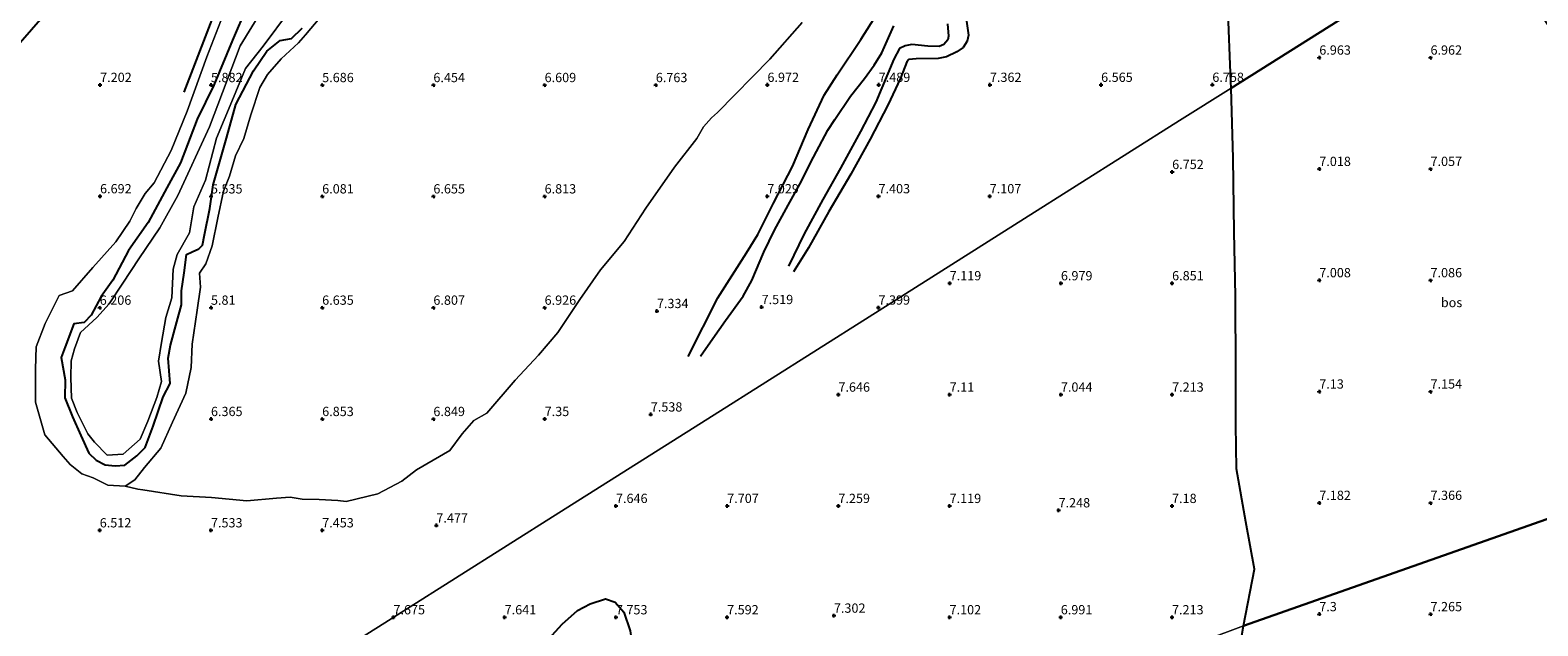
# Model space of a CAD drawing. Units: metres. Extents: x 209993 to 212295, y 456248 to 462299.
# Drawn here: x 210780 to 211187, y 457103 to 457263 of the extents above; entities that cross this region are included whole.
import ezdxf
from ezdxf.enums import TextEntityAlignment as Align

# ---------------------------------------------------------------- set-up
doc = ezdxf.new("R2010")
doc.units = ezdxf.units.M
doc.linetypes.add('IE-TERREINAFSCHEIDING', pattern=[10, 8, -2])
doc.layers.get('0').update_dxf_attribs({"lineweight": 25})
for name, color, linetype, lineweight in [('B-ME-GR-BOS-GV-B6', 10, 'Continuous', 25), ('B-ME-GW-GRONDWERKLIJN-L-B1', 10, 'Continuous', 25), ('B-ME-GW-HOOGTEPUNT-S-B1', 10, 'Continuous', 25), ('B-ME-GW-INSTEEKWATERGANG-L-B1', 10, 'Continuous', 25), ('B-ME-GW-KRUINLIJN-L-B1', 93, 'Continuous', 18), ('B-ME-IE-GRASLAND-GV-B6', 93, 'Continuous', 18), ('B-ME-IE-GRONDWERKLIJN-GROND_INGERICHT-GV-B6', 253, 'Continuous', 18), ('B-ME-IE-HULPGEOMETRIE-L-B1', 53, 'Continuous', 18), ('B-ME-IE-TERREINAFSCHEIDING-RASTERHEKWERK-L-B1', 8, 'IE-TERREINAFSCHEIDING', 18), ('B-ME-OG-BREUK-L-B1', 10, 'Continuous', 25), ('B-ME-OG-WATER-GV-B6', 153, 'Continuous', 18)]:
    doc.layers.add(name, color=color, linetype=linetype, lineweight=lineweight)
doc.styles.add('NLCS-ISO', font='NLCS-ISO.TTF')

# ---------------------------------------------------------------- blocks, each defined once
blk = doc.blocks.new('hoogtepunt')
for p, q in [((-0.5, 0), (0.5, 0)), ((0, 0.5), (0, -0.5))]:
    blk.add_line(p, q)

msp = doc.modelspace()

# ---------------------------------------------------------------- linework, layer by layer
at = {"layer": 'B-ME-GR-BOS-GV-B6'}
for points in [[(211104.2183, 457247.5226, 6.9229), (211104.1653, 457249.3139, 6.9165), (211103.3142, 457269.9307, 6.8463), (211102.8036, 457287.6088, 6.8528), (211102.135, 457305.0771, 6.8569), (211101.5897, 457321.9936, 6.9686), (211101.5249, 457328.4209, 6.7627), (211109.3723, 457343.023, 6.7391), (211114.2264, 457348.0828, 6.7385), (211119.8561, 457349.1541, 6.4865), (211121.7277, 457347.5939, 6.3526), (211130.5914, 457338.1501, 6.0125), (211137.7919, 457330.8741, 6.2194), (211141.543, 457335.3337, 6.1243), (211172.43, 457290.436, 6.867), (211104.2183, 457247.5226, 6.9229)], [(211104.2183, 457247.5226, 6.9229), (211172.43, 457290.436, 6.867), (211236.8851, 457194.291, 7.6512), (211237.2093, 457187.9429, 7.6946), (211235.4227, 457171.9303, 7.6841), (211233.4388, 457157.7336, 7.7704), (211224.716, 457162.2328, 7.4923), (211216.4891, 457166.5838, 7.0893), (211212.3998, 457159.1037, 6.4742), (211219.5729, 457150.9944, 6.792), (211225.21, 457143.9, 7.151), (211107.613, 457102.614, 7.364), (211110.5092, 457117.8777, 7.3184), (211108.198, 457130.6434, 7.2647), (211105.7013, 457144.8778, 7.2485), (211105.4866, 457156.7801, 7.3934), (211105.492, 457171.2253, 7.2251), (211105.3805, 457191.4091, 7.1257), (211105.0848, 457208.806, 6.9925), (211104.7778, 457228.6158, 6.9908), (211104.2183, 457247.5226, 6.9229)], [(211004.485, 456832.5396, 7.3692), (211006.8842, 456838.225, 7.1848), (211014.6389, 456856.6227, 7.1751), (211019.1692, 456867.743, 7.6798), (211022.1506, 456874.5232, 7.3721), (211024.4764, 456879.7291, 7.3239), (211030.6347, 456894.6278, 7.4127), (211037.1273, 456909.6599, 7.5651), (211045.5899, 456928.8851, 7.5127), (211053.1531, 456945.5686, 7.375), (211062.3215, 456967.2648, 7.4802), (211068.9835, 456984.4224, 7.4848), (211075.9829, 457002.1217, 7.7276), (211078.7877, 457009.6859, 7.4725), (211085.8607, 457028.4231, 7.3425), (211092.2965, 457045.5354, 7.376), (211098.8429, 457066.0487, 7.4092), (211102.9575, 457079.1032, 7.4337), (211107.1229, 457100.0331, 7.372), (211107.613, 457102.614, 7.3643), (211225.21, 457143.9, 7.151)]]:
    msp.add_polyline3d(points, dxfattribs=at)
at = {"layer": 'B-ME-GW-GRONDWERKLIJN-L-B1'}
for points in [[(210821.8354, 457246.4177, 5.9223), (210831.3716, 457271.1386, 6.0548)], [(210961.1116, 457175.3184, 7.573), (210964.4414, 457180.0492, 7.587), (210967.8938, 457184.8805, 7.5171), (210972.6434, 457191.4446, 7.4892), (210974.9711, 457195.6884, 7.4613), (210978.2195, 457203.2846, 7.4752), (210981.0566, 457209.2198, 7.4194), (210984.7565, 457215.936, 7.3775), (210987.8903, 457221.6321, 7.3496), (210991.6149, 457228.9127, 7.3216), (210995.4805, 457236.1475, 7.3496), (210997.3271, 457239.0471, 7.4333), (211001.5323, 457245.3333, 7.4194), (211005.3267, 457250.1435, 7.4892), (211007.9278, 457253.7205, 7.5032), (211010.0386, 457257.0239, 7.573), (211013.2886, 457264.3008, 7.5032)], [(211027.7099, 457264.8015, 7.8335), (211028.0259, 457261.5455, 7.8335), (211027.7903, 457260.4826, 7.8152), (211026.7171, 457259.249, 7.8152), (211025.5176, 457258.7315, 7.797), (211022.4045, 457258.8079, 7.7058), (211018.1315, 457259.238, 7.5964), (211016.2858, 457258.9278, 7.6328), (211014.8235, 457258.1568, 7.724), (211013.2304, 457255.2989, 7.724), (211008.4313, 457243.7672, 7.5599), (211004.3093, 457235.8152, 7.5781), (210998.8966, 457225.9331, 7.5052), (210994.1304, 457217.5289, 7.4869), (210989.1131, 457208.2353, 7.5964), (210984.8212, 457199.5042, 7.5234)], [(210901.1755, 457043.4335, 7.6456), (210907.6244, 457059.2525, 7.8534), (210913.3539, 457074.0007, 7.7764), (210917.3219, 457088.0444, 7.6815), (210919.2251, 457096.3434, 7.6995), (210921.1145, 457100.0464, 7.6508), (210923.7983, 457103.0747, 7.6379), (210927.9535, 457106.7056, 7.7226), (210931.3886, 457108.563, 7.9765), (210935.5035, 457109.8881, 7.9021), (210938.1178, 457109.0166, 7.9021), (210940.4341, 457106.2559, 7.8893), (210942.1026, 457101.2923, 7.8021), (210944.0422, 457088.0104, 7.7713), (210943.6212, 457077.7152, 7.8919), (210941.9966, 457066.0902, 7.8354), (210941.9224, 457059.6311, 8.0612), (210942.4366, 457052.5859, 8.2022), (210942.5682, 457045.8029, 8.174)]]:
    msp.add_polyline3d(points, dxfattribs=at)
at = {"layer": 'B-ME-GW-INSTEEKWATERGANG-L-B1'}
msp.add_polyline3d([(210838.7476, 457269.4028, 4.5725), (210834.8388, 457260.4474, 4.667), (210829.7945, 457248.3453, 4.6352), (210825.3407, 457239.1372, 4.796), (210820.8596, 457227.4199, 4.8239), (210817.1392, 457220.6779, 4.9207), (210812.1554, 457211.2791, 4.9141), (210806.8086, 457203.7615, 4.9815), (210802.5404, 457195.7626, 4.7683), (210799.4585, 457191.3642, 4.7294), (210796.743, 457186.3417, 4.8166), (210794.851, 457184.3825, 4.9671), (210792.022, 457183.9451, 5.2552), (210789.6906, 457177.8235, 5.1541), (210788.6243, 457174.8709, 5.2923), (210789.6908, 457168.8529, 4.862), (210789.6498, 457164.0216, 4.9407), (210791.7069, 457158.9664, 4.8253), (210793.9947, 457153.8965, 4.8709), (210796.1142, 457149.0924, 4.9875), (210798.1193, 457147.2609, 4.9185), (210800.5455, 457146.0325, 4.9418), (210803.1985, 457145.7343, 5.004), (210805.7908, 457145.9236, 5.0652), (210809.0569, 457148.4134, 5.1221), (210811.2757, 457150.6897, 5.1623), (210813.4662, 457156.3677, 4.9469), (210816.1242, 457164.3253, 4.8392), (210818.0477, 457167.9375, 4.9462), (210817.5097, 457174.7464, 4.6852), (210818.1443, 457178.2263, 4.8041), (210819.8725, 457184.5147, 4.7379), (210821.0729, 457189.0654, 4.7555), (210821.0762, 457192.8691, 4.737), (210821.8692, 457197.7408, 4.8133), (210822.4998, 457202.6302, 4.7528), (210823.9399, 457203.3963, 4.6867), (210825.7555, 457204.1823, 4.6959), (210826.8056, 457205.1729, 4.8026), (210827.2692, 457208.0178, 4.7224), (210828.7709, 457215.1014, 4.7062), (210829.6878, 457221.4172, 4.628), (210833.2179, 457233.9938, 4.5013), (210835.7417, 457243.0869, 4.4838), (210840.5227, 457252.1451, 4.5935), (210844.1009, 457257.4458, 4.7739), (210847.7243, 457260.3042, 4.84), (210850.7782, 457260.9144, 4.9397), (210853.6843, 457263.6741, 5.0555)], dxfattribs=at)
at = {"layer": 'B-ME-GW-KRUINLIJN-L-B1'}
msp.add_polyline3d([(210866.1943, 457275.6645, 5.7916), (210854.5712, 457261.8431, 5.5521), (210852.6379, 457259.7469, 5.4985), (210847.9491, 457255.3775, 5.4217), (210844.3285, 457251.2207, 5.3687), (210842.268, 457247.687, 5.4138), (210839.8278, 457240.3351, 5.5465), (210837.9343, 457233.9468, 5.4981), (210835.7165, 457229.2648, 5.3923), (210834.0841, 457223.7985, 5.4155), (210832.4688, 457219.7742, 5.4483), (210830.9343, 457212.5202, 5.3449), (210829.3731, 457204.9707, 5.4333), (210827.6389, 457200.1266, 5.356), (210825.9689, 457197.6057, 5.3295), (210826.2189, 457193.8277, 5.4897), (210825.3697, 457187.6941, 5.6818), (210824.0044, 457178.5191, 5.8023), (210823.6707, 457172.1805, 5.9284), (210822.3133, 457165.305, 5.9908), (210818.7023, 457157.4699, 5.9046), (210815.5523, 457150.4711, 5.9319), (210811.1531, 457145.2536, 5.8107), (210808.5556, 457141.967, 5.8109), (210805.9137, 457140.2571, 5.9088), (210801.2422, 457140.5463, 5.7809), (210797.2509, 457142.4847, 5.8252), (210794.2366, 457143.5296, 5.9808), (210791.0432, 457146.1216, 5.9614), (210789.1571, 457148.259, 5.9401), (210784.1968, 457154.1013, 6.2209), (210781.7444, 457162.8639, 6.3622), (210781.6906, 457171.7737, 6.4397), (210781.9325, 457177.7589, 6.649), (210784.308, 457184.1175, 6.6726), (210788.0669, 457191.6626, 6.5737), (210791.7296, 457192.8459, 6.2937), (210797.2165, 457199.1734, 6.2418), (210803.4211, 457206.1108, 6.2414), (210807.2143, 457211.7016, 6.1185), (210808.8623, 457215.0372, 6.269), (210811.2869, 457219.1222, 6.1882), (210813.7313, 457221.9447, 6.14), (210818.3009, 457230.7377, 5.9919), (210822.6399, 457241.2579, 5.9433), (210827.9379, 457255.96, 5.9961), (210832.3704, 457267.2382, 6.0154)], dxfattribs=at)
at = {"layer": 'B-ME-IE-GRASLAND-GV-B6'}
for points in [[(210866.1943, 457275.6645, 5.7916), (210854.5712, 457261.8431, 5.5521), (210852.6379, 457259.7469, 5.4985), (210847.9491, 457255.3775, 5.4217), (210844.3285, 457251.2207, 5.3687), (210842.268, 457247.687, 5.4138), (210839.8278, 457240.3351, 5.5465), (210837.9343, 457233.9468, 5.4981), (210835.7165, 457229.2648, 5.3923), (210834.0841, 457223.7985, 5.4155), (210832.4688, 457219.7742, 5.4483), (210830.9343, 457212.5202, 5.3449), (210829.3731, 457204.9707, 5.4333), (210827.6389, 457200.1266, 5.356), (210825.9689, 457197.6057, 5.3295), (210826.2189, 457193.8277, 5.4897), (210825.3697, 457187.6941, 5.6818), (210824.0044, 457178.5191, 5.8023), (210823.6707, 457172.1805, 5.9284), (210822.3133, 457165.305, 5.9908), (210818.7023, 457157.4699, 5.9046), (210815.5523, 457150.4711, 5.9319), (210811.1531, 457145.2536, 5.8107), (210808.5556, 457141.967, 5.8109), (210805.9137, 457140.2571, 5.9088), (210801.2422, 457140.5463, 5.7809), (210797.2509, 457142.4847, 5.8252), (210794.2366, 457143.5296, 5.9808), (210791.0432, 457146.1216, 5.9614), (210789.1571, 457148.259, 5.9401), (210784.1968, 457154.1013, 6.2209), (210781.7444, 457162.8639, 6.3622), (210781.6906, 457171.7737, 6.4397), (210781.9325, 457177.7589, 6.649), (210784.308, 457184.1175, 6.6726), (210788.0669, 457191.6626, 6.5737), (210791.7296, 457192.8459, 6.2937), (210797.2165, 457199.1734, 6.2418), (210803.4211, 457206.1108, 6.2414), (210807.2143, 457211.7016, 6.1185), (210808.8623, 457215.0372, 6.269), (210811.2869, 457219.1222, 6.1882), (210813.7313, 457221.9447, 6.14), (210818.3009, 457230.7377, 5.9919), (210822.6399, 457241.2579, 5.9433), (210827.9379, 457255.96, 5.9961), (210832.3704, 457267.2382, 6.0154)], [(210847.7915, 457276.7294, 4.5765), (210836.957, 457258.8679, 4.5765), (210828.6654, 457237.0354, 4.5765), (210820.0813, 457218.5426, 4.5765), (210815.2295, 457209.8699, 4.5765), (210809.6319, 457201.5099, 4.5765), (210805.2435, 457194.9484, 4.5765), (210801.6227, 457189.3823, 4.5765), (210798.2533, 457185.7276, 4.5765), (210793.8505, 457181.6671, 4.5765), (210792.2689, 457177.2523, 4.5765), (210791.3314, 457174.024, 4.5765), (210791.2429, 457169.5138, 4.5765), (210791.4063, 457163.9341, 4.5765), (210793.0016, 457160.0486, 4.5765), (210795.8089, 457154.3049, 4.5765), (210797.6562, 457152.1045, 4.5765), (210801.0728, 457148.6299, 4.5765), (210805.3983, 457148.841, 4.5765), (210809.9935, 457152.9036, 4.5765), (210812.0318, 457157.7541, 4.5765), (210814.456, 457164.1026, 4.5765), (210815.7003, 457168.402, 4.5765), (210814.8883, 457173.919, 4.5765), (210815.7045, 457178.9179, 4.5765), (210816.8723, 457185.6802, 4.5765), (210818.5066, 457191.0219, 4.5765), (210818.8392, 457198.7617, 4.5765), (210819.9066, 457202.6904, 4.5765), (210823.2862, 457208.4954, 4.5765), (210824.446, 457215.5017, 4.5765), (210827.6233, 457222.6759, 4.5765), (210830.5254, 457233.9888, 4.5765), (210834.7222, 457243.9284, 4.5765), (210838.3789, 457252.8395, 4.5765), (210843.1509, 457258.8196, 4.5765), (210850.2211, 457268.3536, 4.5765)], [(210988.5129, 457265.194, 6.8445), (210979.8352, 457255.3346, 6.9264), (210965.7074, 457240.9569, 7.0757), (210964.0708, 457239.4713, 7.1417), (210961.8743, 457237.103, 7.1462), (210960.1507, 457233.958, 7.1709), (210954.0696, 457226.1957, 7.2347), (210946.3266, 457215.1574, 7.3423), (210940.554, 457206.2018, 7.3506), (210934.1169, 457198.5636, 7.4446), (210928.5933, 457190.5355, 7.492), (210922.6272, 457181.6377, 7.4544), (210917.4077, 457175.5698, 7.3468), (210911.0823, 457168.8259, 7.3471), (210903.456, 457159.9133, 7.4098), (210899.966, 457157.9607, 7.4312), (210896.8371, 457154.3804, 7.4219), (210893.4686, 457149.8715, 7.4143), (210884.4618, 457144.6568, 7.3406), (210880.5303, 457141.6009, 7.3808), (210874.0804, 457138.1651, 7.4033), (210865.5514, 457136.0976, 7.4274), (210863.2695, 457136.3541, 7.4408), (210858.2526, 457136.6169, 7.4765), (210853.7019, 457136.7542, 7.4786), (210850.4611, 457137.3132, 7.4705), (210846.6972, 457137.0293, 7.5541), (210838.7195, 457136.3053, 7.5866), (210829.2031, 457137.1766, 7.3394), (210821.0275, 457137.6174, 6.9998), (210810.6616, 457139.2909, 6.3572), (210809.3468, 457139.4074, 6.2515), (210805.9137, 457140.2571, 5.9088), (210808.5556, 457141.967, 5.8109), (210811.1531, 457145.2536, 5.8107), (210815.5523, 457150.4711, 5.9319), (210818.7023, 457157.4699, 5.9046), (210822.3133, 457165.305, 5.9908), (210823.6707, 457172.1805, 5.9284), (210824.0044, 457178.5191, 5.8023), (210825.3697, 457187.6941, 5.6818), (210826.2189, 457193.8277, 5.4897), (210825.9689, 457197.6057, 5.3295), (210827.6389, 457200.1266, 5.356), (210829.3731, 457204.9707, 5.4333), (210830.9343, 457212.5202, 5.3449), (210832.4688, 457219.7742, 5.4483), (210834.0841, 457223.7985, 5.4155), (210835.7165, 457229.2648, 5.3923), (210837.9343, 457233.9468, 5.4981), (210839.8278, 457240.3351, 5.5465), (210842.268, 457247.687, 5.4138), (210844.3285, 457251.2207, 5.3687), (210847.9491, 457255.3775, 5.4217), (210852.6379, 457259.7469, 5.4985), (210854.5712, 457261.8431, 5.5521), (210866.1943, 457275.6645, 5.7916)], [(210853.6843, 457263.6741, 5.0555), (210850.7782, 457260.9144, 4.9397), (210847.7243, 457260.3042, 4.84), (210844.1009, 457257.4458, 4.7739), (210840.5227, 457252.1451, 4.5935), (210835.7417, 457243.0869, 4.4838), (210833.2179, 457233.9938, 4.5013), (210829.6878, 457221.4172, 4.628), (210828.7709, 457215.1014, 4.7062), (210827.2692, 457208.0178, 4.7224), (210826.8056, 457205.1729, 4.8026), (210825.7555, 457204.1823, 4.6959), (210823.9399, 457203.3963, 4.6867), (210822.4998, 457202.6302, 4.7528), (210821.8692, 457197.7408, 4.8133), (210821.0762, 457192.8691, 4.737), (210821.0729, 457189.0654, 4.7555), (210819.8725, 457184.5147, 4.7379), (210818.1443, 457178.2263, 4.8041), (210817.5097, 457174.7464, 4.6852), (210818.0477, 457167.9375, 4.9462), (210816.1242, 457164.3253, 4.8392), (210813.4662, 457156.3677, 4.9469), (210811.2757, 457150.6897, 5.1623), (210809.0569, 457148.4134, 5.1221), (210805.7908, 457145.9236, 5.0652), (210803.1985, 457145.7343, 5.004), (210800.5455, 457146.0325, 4.9418), (210798.1193, 457147.2609, 4.9185), (210796.1142, 457149.0924, 4.9875), (210793.9947, 457153.8965, 4.8709), (210791.7069, 457158.9664, 4.8253), (210789.6498, 457164.0216, 4.9407), (210789.6908, 457168.8529, 4.862), (210788.6243, 457174.8709, 5.2923), (210789.6906, 457177.8235, 5.1541), (210792.022, 457183.9451, 5.2552), (210794.851, 457184.3825, 4.9671), (210796.743, 457186.3417, 4.8166), (210799.4585, 457191.3642, 4.7294), (210802.5404, 457195.7626, 4.7683), (210806.8086, 457203.7615, 4.9815), (210812.1554, 457211.2791, 4.9141), (210817.1392, 457220.6779, 4.9207), (210820.8596, 457227.4199, 4.8239), (210825.3407, 457239.1372, 4.796), (210829.7945, 457248.3453, 4.6352), (210834.8388, 457260.4474, 4.667), (210838.7476, 457269.4028, 4.5725)], [(210838.7476, 457269.4028, 4.5725), (210834.8388, 457260.4474, 4.667), (210829.7945, 457248.3453, 4.6352), (210825.3407, 457239.1372, 4.796), (210820.8596, 457227.4199, 4.8239), (210817.1392, 457220.6779, 4.9207), (210812.1554, 457211.2791, 4.9141), (210806.8086, 457203.7615, 4.9815), (210802.5404, 457195.7626, 4.7683), (210799.4585, 457191.3642, 4.7294), (210796.743, 457186.3417, 4.8166), (210794.851, 457184.3825, 4.9671), (210792.022, 457183.9451, 5.2552), (210789.6906, 457177.8235, 5.1541), (210788.6243, 457174.8709, 5.2923), (210789.6908, 457168.8529, 4.862), (210789.6498, 457164.0216, 4.9407), (210791.7069, 457158.9664, 4.8253), (210793.9947, 457153.8965, 4.8709), (210796.1142, 457149.0924, 4.9875), (210798.1193, 457147.2609, 4.9185), (210800.5455, 457146.0325, 4.9418), (210803.1985, 457145.7343, 5.004), (210805.7908, 457145.9236, 5.0652), (210809.0569, 457148.4134, 5.1221), (210811.2757, 457150.6897, 5.1623), (210813.4662, 457156.3677, 4.9469), (210816.1242, 457164.3253, 4.8392), (210818.0477, 457167.9375, 4.9462), (210817.5097, 457174.7464, 4.6852), (210818.1443, 457178.2263, 4.8041), (210819.8725, 457184.5147, 4.7379), (210821.0729, 457189.0654, 4.7555), (210821.0762, 457192.8691, 4.737), (210821.8692, 457197.7408, 4.8133), (210822.4998, 457202.6302, 4.7528), (210823.9399, 457203.3963, 4.6867), (210825.7555, 457204.1823, 4.6959), (210826.8056, 457205.1729, 4.8026), (210827.2692, 457208.0178, 4.7224), (210828.7709, 457215.1014, 4.7062), (210829.6878, 457221.4172, 4.628), (210833.2179, 457233.9938, 4.5013), (210835.7417, 457243.0869, 4.4838), (210840.5227, 457252.1451, 4.5935), (210844.1009, 457257.4458, 4.7739), (210847.7243, 457260.3042, 4.84), (210850.7782, 457260.9144, 4.9397), (210853.6843, 457263.6741, 5.0555)]]:
    msp.add_polyline3d(points, dxfattribs=at)
at = {"layer": 'B-ME-IE-GRONDWERKLIJN-GROND_INGERICHT-GV-B6'}
for points in [[(211103.3142, 457269.9307, 6.8463), (211104.1653, 457249.3139, 6.9165), (211104.2183, 457247.5226, 6.9229), (211090.3483, 457238.7664, 6.6896), (211048.4914, 457212.342, 6.9728), (211006.6344, 457185.9177, 7.3459), (210964.7775, 457159.4934, 7.719), (210922.9206, 457133.069, 7.4321), (210881.0636, 457106.6447, 7.6853), (210839.2067, 457080.2203, 7.7884), (210797.3498, 457053.796, 7.3516), (210755.4929, 457027.3717, 6.9448)], [(210832.3704, 457267.2382, 6.0154), (210827.9379, 457255.96, 5.9961), (210822.6399, 457241.2579, 5.9433), (210818.3009, 457230.7377, 5.9919), (210813.7313, 457221.9447, 6.14), (210811.2869, 457219.1222, 6.1882), (210808.8623, 457215.0372, 6.269), (210807.2143, 457211.7016, 6.1185), (210803.4211, 457206.1108, 6.2414), (210797.2165, 457199.1734, 6.2418), (210791.7296, 457192.8459, 6.2937), (210788.0669, 457191.6626, 6.5737), (210784.308, 457184.1175, 6.6726), (210781.9325, 457177.7589, 6.649), (210781.6906, 457171.7737, 6.4397), (210781.7444, 457162.8639, 6.3622), (210784.1968, 457154.1013, 6.2209), (210789.1571, 457148.259, 5.9401), (210791.0432, 457146.1216, 5.9614), (210794.2366, 457143.5296, 5.9808), (210797.2509, 457142.4847, 5.8252), (210801.2422, 457140.5463, 5.7809), (210805.9137, 457140.2571, 5.9088), (210809.3468, 457139.4074, 6.2515), (210810.6616, 457139.2909, 6.3572), (210821.0275, 457137.6174, 6.9998), (210829.2031, 457137.1766, 7.3394), (210838.7195, 457136.3053, 7.5866), (210846.6972, 457137.0293, 7.5541), (210850.4611, 457137.3132, 7.4705), (210853.7019, 457136.7542, 7.4786), (210858.2526, 457136.6169, 7.4765), (210863.2695, 457136.3541, 7.4408), (210865.5514, 457136.0976, 7.4274), (210874.0804, 457138.1651, 7.4033), (210880.5303, 457141.6009, 7.3808), (210884.4618, 457144.6568, 7.3406), (210893.4686, 457149.8715, 7.4143), (210896.8371, 457154.3804, 7.4219), (210899.966, 457157.9607, 7.4312), (210903.456, 457159.9133, 7.4098), (210911.0823, 457168.8259, 7.3471), (210917.4077, 457175.5698, 7.3468), (210922.6272, 457181.6377, 7.4544), (210928.5933, 457190.5355, 7.492), (210934.1169, 457198.5636, 7.4446), (210940.554, 457206.2018, 7.3506), (210946.3266, 457215.1574, 7.3423), (210954.0696, 457226.1957, 7.2347), (210960.1507, 457233.958, 7.1709), (210961.8743, 457237.103, 7.1462), (210964.0708, 457239.4713, 7.1417), (210965.7074, 457240.9569, 7.0757), (210979.8352, 457255.3346, 6.9264), (210988.5129, 457265.194, 6.8445)], [(210755.4929, 457027.3717, 6.9448), (210797.3498, 457053.796, 7.3516), (210839.2067, 457080.2203, 7.7884), (210881.0636, 457106.6447, 7.6853), (210922.9206, 457133.069, 7.4321), (210964.7775, 457159.4934, 7.719), (211006.6344, 457185.9177, 7.3459), (211048.4914, 457212.342, 6.9728), (211090.3483, 457238.7664, 6.6896), (211104.2183, 457247.5226, 6.9229), (211104.7778, 457228.6158, 6.9908), (211105.0848, 457208.806, 6.9925), (211105.3805, 457191.4091, 7.1257), (211105.492, 457171.2253, 7.2251), (211105.4866, 457156.7801, 7.3934), (211105.7013, 457144.8778, 7.2485), (211108.198, 457130.6434, 7.2647), (211110.5092, 457117.8777, 7.3184), (211107.613, 457102.614, 7.364), (211078.0039, 457091.5367, 7.1067), (211031.6425, 457074.1913, 6.9223), (210985.2811, 457056.846, 6.9779), (210938.9198, 457039.5006, 7.9934)], [(211078.0039, 457091.5367, 7.1067), (211107.613, 457102.614, 7.364), (211107.1229, 457100.0331, 7.372)]]:
    msp.add_polyline3d(points, dxfattribs=at)
at = {"layer": 'B-ME-IE-HULPGEOMETRIE-L-B1'}
for points in [[(211172.43, 457290.436, 6.867), (211104.2183, 457247.5226, 6.9229), (211090.3483, 457238.7664, 6.6896), (211048.4914, 457212.342, 6.9728), (211006.6344, 457185.9177, 7.3459), (210964.7775, 457159.4934, 7.719), (210922.9206, 457133.069, 7.4321), (210881.0636, 457106.6447, 7.6853), (210839.2067, 457080.2203, 7.7884), (210797.3498, 457053.796, 7.3516), (210755.4929, 457027.3717, 6.9448), (210713.6359, 457000.9473, 7.1079), (210671.779, 456974.523, 7.691)], [(211225.21, 457143.9, 7.151), (211107.613, 457102.614, 7.364), (211078.0039, 457091.5367, 7.1067), (211031.6425, 457074.1913, 6.9223), (210985.2811, 457056.846, 6.9779), (210938.9198, 457039.5006, 7.9934), (210922.277, 457027.49, 7.428), (210932.3319, 457002.736, 8.24), (210950.7997, 456957.2708, 7.3113), (210968.968, 456915.059, 7.5022), (210988.5373, 456869.592, 7.3478), (211004.485, 456832.5396, 7.3692), (211023.4393, 456788.5015, 8.2201), (211027.676, 456778.658, 8.119)]]:
    msp.add_polyline3d(points, dxfattribs=at)
at = {"layer": 'B-ME-IE-TERREINAFSCHEIDING-RASTERHEKWERK-L-B1'}
for points in [[(211104.2183, 457247.5226, 6.9229), (211104.1653, 457249.3139, 6.9165), (211103.3142, 457269.9307, 6.8463), (211102.8036, 457287.6088, 6.8528), (211102.135, 457305.0771, 6.8569), (211101.5897, 457321.9936, 6.9686), (211101.5249, 457328.4209, 6.7627), (211109.3723, 457343.023, 6.7391), (211114.2264, 457348.0828, 6.7385), (211119.8561, 457349.1541, 6.4865), (211121.7277, 457347.5939, 6.3526), (211130.5914, 457338.1501, 6.0125), (211137.7919, 457330.8741, 6.2194), (211141.543, 457335.3337, 6.1243)], [(211107.6128, 457102.6144, 7.3643), (211110.5092, 457117.8777, 7.3184), (211108.198, 457130.6434, 7.2647), (211105.7013, 457144.8778, 7.2485), (211105.4866, 457156.7801, 7.3934), (211105.492, 457171.2253, 7.2251), (211105.3805, 457191.4091, 7.1257), (211105.0848, 457208.806, 6.9925), (211104.7778, 457228.6158, 6.9908), (211104.2183, 457247.5226, 6.9229)], [(211004.485, 456832.5396, 7.3692), (211006.8842, 456838.225, 7.1848), (211014.6389, 456856.6227, 7.1751), (211019.1692, 456867.743, 7.6798), (211022.1506, 456874.5232, 7.3721), (211024.4764, 456879.7291, 7.3239), (211030.6347, 456894.6278, 7.4127), (211037.1273, 456909.6599, 7.5651), (211045.5899, 456928.8851, 7.5127), (211053.1531, 456945.5686, 7.375), (211062.3215, 456967.2648, 7.4802), (211068.9835, 456984.4224, 7.4848), (211075.9829, 457002.1217, 7.7276), (211078.7877, 457009.6859, 7.4725), (211085.8607, 457028.4231, 7.3425), (211092.2965, 457045.5354, 7.376), (211098.8429, 457066.0487, 7.4092), (211102.9575, 457079.1032, 7.4337), (211107.1229, 457100.0331, 7.372), (211107.6128, 457102.6144, 7.3643)]]:
    msp.add_polyline3d(points, dxfattribs=at)
at = {"layer": 'B-ME-OG-BREUK-L-B1'}
for points in [[(210768.2772, 457160.5467, 7.1029), (210766.8998, 457177.6236, 7.1964), (210766.2515, 457182.8555, 7.173), (210765.276, 457187.6567, 7.2898), (210764.1174, 457190.6887, 7.5235), (210760.0808, 457199.5855, 7.7572), (210756.7876, 457207.1067, 7.8741), (210755.3977, 457211.0845, 7.9208), (210753.6429, 457218.4152, 8.0844), (210753.4485, 457222.2102, 8.061), (210754.2177, 457226.6664, 8.061), (210757.3202, 457233.3164, 8.0143), (210763.7434, 457242.5577, 7.9909), (210770.5724, 457251.3261, 7.8975), (210777.5778, 457259.7867, 7.8741), (210786.0923, 457269.5649, 7.804), (210795.1501, 457281.7003, 7.7806), (210801.6246, 457290.3587, 7.9676), (210809.5968, 457300.0858, 7.8741), (210818.9645, 457309.9186, 7.8507), (210823.1047, 457315.8294, 7.7339), (210825.6288, 457319.4289, 7.804), (210828.8566, 457325.749, 7.8741), (210831.3595, 457330.1322, 7.8273)], [(210957.803, 457175.1459, 7.4322), (210965.7788, 457190.9771, 7.3045), (210973.4883, 457203.1478, 7.2133), (210976.5643, 457208.0606, 7.2133), (210980.7785, 457216.5129, 7.1951), (210985.9416, 457226.3742, 7.0856), (210990.1402, 457236.3936, 7.0856), (210994.4493, 457245.636, 7.0674), (210998.0059, 457251.1022, 7.1039), (211004.3153, 457260.6495, 7.2316), (211008.8277, 457267.6707, 7.2316)], [(211032.4156, 457268.6949, 7.5017), (211033.4162, 457261.7676, 7.5416), (211033.0464, 457260.1793, 7.5217), (211031.9378, 457258.458, 7.5815), (211030.2671, 457257.2658, 7.5815), (211027.4444, 457255.9495, 7.6414), (211025.2565, 457255.5174, 7.6214), (211019.2603, 457255.3931, 7.5217), (211017.3354, 457255.2344, 7.5217), (211016.7963, 457254.5804, 7.5217), (211015.0471, 457250.2168, 7.4818), (211011.6051, 457242.9189, 7.4219), (211006.8351, 457233.7718, 7.4254), (211001.6262, 457224.3581, 7.408), (210995.7584, 457214.2208, 7.408), (210990.2639, 457204.462, 7.5357), (210986.2018, 457198.0185, 7.5904)]]:
    msp.add_polyline3d(points, dxfattribs=at)
at = {"layer": 'B-ME-OG-WATER-GV-B6'}
msp.add_polyline3d([(210850.2211, 457268.3536, 4.5765), (210843.1509, 457258.8196, 4.5765), (210838.3789, 457252.8395, 4.5765), (210834.7222, 457243.9284, 4.5765), (210830.5254, 457233.9888, 4.5765), (210827.6233, 457222.6759, 4.5765), (210824.446, 457215.5017, 4.5765), (210823.2862, 457208.4954, 4.5765), (210819.9066, 457202.6904, 4.5765), (210818.8392, 457198.7617, 4.5765), (210818.5066, 457191.0219, 4.5765), (210816.8723, 457185.6802, 4.5765), (210815.7045, 457178.9179, 4.5765), (210814.8883, 457173.919, 4.5765), (210815.7003, 457168.402, 4.5765), (210814.456, 457164.1026, 4.5765), (210812.0318, 457157.7541, 4.5765), (210809.9935, 457152.9036, 4.5765), (210805.3983, 457148.841, 4.5765), (210801.0728, 457148.6299, 4.5765), (210797.6562, 457152.1045, 4.5765), (210795.8089, 457154.3049, 4.5765), (210793.0016, 457160.0486, 4.5765), (210791.4063, 457163.9341, 4.5765), (210791.2429, 457169.5138, 4.5765), (210791.3314, 457174.024, 4.5765), (210792.2689, 457177.2523, 4.5765), (210793.8505, 457181.6671, 4.5765), (210798.2533, 457185.7276, 4.5765), (210801.6227, 457189.3823, 4.5765), (210805.2435, 457194.9484, 4.5765), (210809.6319, 457201.5099, 4.5765), (210815.2295, 457209.8699, 4.5765), (210820.0813, 457218.5426, 4.5765), (210828.6654, 457237.0354, 4.5765), (210836.957, 457258.8679, 4.5765), (210847.7915, 457276.7294, 4.5765)], dxfattribs=at)

# ---------------------------------------------------------------- block references
at = {"layer": 'B-ME-GW-HOOGTEPUNT-S-B1'}
for p, rotation in [((211128.028, 457255.744, 6.9635), 9), ((211128.028, 457255.744, 6.9635), 9), ((211158.028, 457255.744, 6.9616), 9), ((211158.028, 457255.744, 6.9616), 9), ((210799.156, 457248.386, 7.202), 90), ((210799.156, 457248.386, 7.202), 90), ((210829.055, 457248.343, 5.882), 9), ((210829.055, 457248.343, 5.882), 9), ((210859.055, 457248.343, 5.6857), 9), ((210859.055, 457248.343, 5.6857), 9), ((210889.055, 457248.343, 6.454), 9), ((210889.055, 457248.343, 6.454), 9), ((210919.055, 457248.343, 6.6089), 9), ((210919.055, 457248.343, 6.6089), 9), ((210949.055, 457248.343, 6.7627), 9), ((210949.055, 457248.343, 6.7627), 9), ((210979.166, 457248.4, 6.972), 90), ((210979.166, 457248.4, 6.972), 90), ((211009.17, 457248.4, 7.489), 90), ((211009.17, 457248.4, 7.489), 90), ((211039.172, 457248.402, 7.362), 90), ((211039.172, 457248.402, 7.362), 90), ((211069.174, 457248.404, 6.565), 90), ((211069.174, 457248.404, 6.565), 90), ((211099.176, 457248.406, 6.758), 90), ((211099.176, 457248.406, 6.758), 90), ((211088.339, 457224.921, 6.752), 90), ((211088.339, 457224.921, 6.752), 90), ((211128.028, 457225.744, 7.0179), 9), ((211128.028, 457225.744, 7.0179), 9), ((211158.028, 457225.744, 7.0574), 9), ((211158.028, 457225.744, 7.0574), 9), ((210799.139, 457218.376, 6.692), 90), ((210799.139, 457218.376, 6.692), 90), ((210829.055, 457218.343, 5.535), 9), ((210829.055, 457218.343, 5.535), 9), ((210859.055, 457218.343, 6.0809), 9), ((210859.055, 457218.343, 6.0809), 9), ((210889.055, 457218.343, 6.6553), 9), ((210889.055, 457218.343, 6.6553), 9), ((210919.055, 457218.343, 6.8129), 9), ((210919.055, 457218.343, 6.8129), 9), ((210979.129, 457218.376, 7.029), 90), ((210979.129, 457218.376, 7.029), 90), ((211009.127, 457218.377, 7.403), 90), ((211009.127, 457218.377, 7.403), 90), ((211039.126, 457218.377, 7.107), 90), ((211039.126, 457218.377, 7.107), 90), ((211128.028, 457195.744, 7.0079), 9), ((211128.028, 457195.744, 7.0079), 9), ((211158.028, 457195.744, 7.0858), 9), ((211158.028, 457195.744, 7.0858), 9), ((211028.329, 457194.927, 7.119), 90), ((211028.329, 457194.927, 7.119), 90), ((211058.328, 457194.925, 6.979), 90), ((211058.328, 457194.925, 6.979), 90), ((211088.327, 457194.924, 6.851), 90), ((211088.327, 457194.924, 6.851), 90), ((210799.055, 457188.343, 6.2055), 9), ((210799.055, 457188.343, 6.2055), 9), ((210829.055, 457188.343, 5.8105), 9), ((210829.055, 457188.343, 5.8105), 9), ((210859.055, 457188.343, 6.6349), 9), ((210859.055, 457188.343, 6.6349), 9), ((210889.055, 457188.343, 6.8069), 9), ((210889.055, 457188.343, 6.8069), 9), ((210919.055, 457188.343, 6.9265), 9), ((210919.055, 457188.343, 6.9265), 9), ((210977.594, 457188.52, 7.5192), 90), ((210977.594, 457188.52, 7.5192), 90), ((211009.117, 457188.371, 7.399), 90), ((211009.117, 457188.371, 7.399), 90), ((210949.348, 457187.446, 7.3337), 90), ((210949.348, 457187.446, 7.3337), 90), ((210998.315, 457164.919, 7.646), 90), ((210998.315, 457164.919, 7.646), 90), ((211028.319, 457164.912, 7.11), 90), ((211028.319, 457164.912, 7.11), 90), ((211058.321, 457164.913, 7.044), 90), ((211058.321, 457164.913, 7.044), 90), ((211088.324, 457164.914, 7.213), 90), ((211088.324, 457164.914, 7.213), 90), ((211128.028, 457165.744, 7.1296), 9), ((211128.028, 457165.744, 7.1296), 9), ((211158.028, 457165.744, 7.154), 9), ((211158.028, 457165.744, 7.154), 9), ((210947.699, 457159.565, 7.5377), 90), ((210947.699, 457159.565, 7.5377), 90), ((210829.055, 457158.343, 6.3651), 9), ((210829.055, 457158.343, 6.3651), 9), ((210859.055, 457158.343, 6.8528), 9), ((210859.055, 457158.343, 6.8528), 9), ((210889.055, 457158.343, 6.8494), 9), ((210889.055, 457158.343, 6.8494), 9), ((210919.076, 457158.346, 7.35), 90), ((210919.076, 457158.346, 7.35), 90), ((210938.309, 457134.918, 7.646), 90), ((210938.309, 457134.918, 7.646), 90), ((210968.308, 457134.917, 7.707), 90), ((210968.308, 457134.917, 7.707), 90), ((210998.307, 457134.916, 7.259), 90), ((210998.307, 457134.916, 7.259), 90), ((211028.306, 457134.915, 7.119), 90), ((211028.306, 457134.915, 7.119), 90), ((211088.304, 457134.913, 7.18), 90), ((211088.304, 457134.913, 7.18), 90), ((211128.028, 457135.744, 7.182), 9), ((211128.028, 457135.744, 7.182), 9), ((211158.028, 457135.744, 7.3656), 9), ((211158.028, 457135.744, 7.3656), 9), ((211057.691, 457133.739, 7.248), 90), ((211057.691, 457133.739, 7.248), 90), ((210799.055, 457128.343, 6.512), 90), ((210799.055, 457128.343, 6.512), 90), ((210829.057, 457128.345, 7.5329), 90), ((210829.057, 457128.345, 7.5329), 90), ((210859.061, 457128.345, 7.453), 90), ((210859.061, 457128.345, 7.453), 90), ((210889.856, 457129.644, 7.477), 90), ((210889.856, 457129.644, 7.477), 90), ((210878.275, 457104.907, 7.6754), 90), ((210878.275, 457104.907, 7.6754), 90), ((210908.278, 457104.908, 7.641), 90), ((210908.278, 457104.908, 7.641), 90), ((210938.285, 457104.903, 7.753), 90), ((210938.285, 457104.903, 7.753), 90), ((210968.287, 457104.904, 7.592), 90), ((210968.287, 457104.904, 7.592), 90), ((210997.09, 457105.346, 7.302), 90), ((210997.09, 457105.346, 7.302), 90), ((211028.287, 457104.913, 7.102), 90), ((211028.287, 457104.913, 7.102), 90), ((211058.294, 457104.908, 6.991), 90), ((211058.294, 457104.908, 6.991), 90), ((211088.296, 457104.909, 7.213), 90), ((211088.296, 457104.909, 7.213), 90), ((211128.028, 457105.744, 7.2999), 9), ((211128.028, 457105.744, 7.2999), 9), ((211158.028, 457105.744, 7.2654), 9), ((211158.028, 457105.744, 7.2654), 9)]:
    msp.add_blockref('hoogtepunt', p, dxfattribs=dict(at, rotation=rotation))

# ---------------------------------------------------------------- texts
at = {"layer": 'B-ME-GR-BOS-GV-B6', "ltscale": 0.2, "style": 'NLCS-ISO'}
msp.add_text('bos', height=2.5, dxfattribs=at).set_placement((211163.7029, 457189.7338), align=Align.MIDDLE_CENTER)
at = {"layer": 'B-ME-GW-HOOGTEPUNT-S-B1', "ltscale": 0.2, "style": 'NLCS-ISO'}
for s, p in [('6.963', (211128.028, 457255.744, 6.9635)), ('6.963', (211128.028, 457255.744, 6.9635)), ('6.962', (211158.028, 457255.744, 6.9616)), ('6.962', (211158.028, 457255.744, 6.9616)), ('7.202', (210799.156, 457248.386, 7.202)), ('7.202', (210799.156, 457248.386, 7.202)), ('5.882', (210829.055, 457248.343, 5.882)), ('5.882', (210829.055, 457248.343, 5.882)), ('5.686', (210859.055, 457248.343, 5.6857)), ('5.686', (210859.055, 457248.343, 5.6857)), ('6.454', (210889.055, 457248.343, 6.454)), ('6.454', (210889.055, 457248.343, 6.454)), ('6.609', (210919.055, 457248.343, 6.6089)), ('6.609', (210919.055, 457248.343, 6.6089)), ('6.763', (210949.055, 457248.343, 6.7627)), ('6.763', (210949.055, 457248.343, 6.7627)), ('6.972', (210979.166, 457248.4, 6.972)), ('6.972', (210979.166, 457248.4, 6.972)), ('7.489', (211009.17, 457248.4, 7.489)), ('7.489', (211009.17, 457248.4, 7.489)), ('7.362', (211039.172, 457248.402, 7.362)), ('7.362', (211039.172, 457248.402, 7.362)), ('6.565', (211069.174, 457248.404, 6.565)), ('6.565', (211069.174, 457248.404, 6.565)), ('6.758', (211099.176, 457248.406, 6.758)), ('6.758', (211099.176, 457248.406, 6.758)), ('7.018', (211128.028, 457225.744, 7.0179)), ('7.018', (211128.028, 457225.744, 7.0179)), ('7.057', (211158.028, 457225.744, 7.0574)), ('7.057', (211158.028, 457225.744, 7.0574)), ('6.752', (211088.339, 457224.921, 6.752)), ('6.752', (211088.339, 457224.921, 6.752)), ('6.692', (210799.139, 457218.376, 6.692)), ('6.692', (210799.139, 457218.376, 6.692)), ('5.535', (210829.055, 457218.343, 5.535)), ('5.535', (210829.055, 457218.343, 5.535)), ('6.081', (210859.055, 457218.343, 6.0809)), ('6.081', (210859.055, 457218.343, 6.0809)), ('6.655', (210889.055, 457218.343, 6.6553)), ('6.655', (210889.055, 457218.343, 6.6553)), ('6.813', (210919.055, 457218.343, 6.8129)), ('6.813', (210919.055, 457218.343, 6.8129)), ('7.029', (210979.129, 457218.376, 7.029)), ('7.029', (210979.129, 457218.376, 7.029)), ('7.403', (211009.127, 457218.377, 7.403)), ('7.403', (211009.127, 457218.377, 7.403)), ('7.107', (211039.126, 457218.377, 7.107)), ('7.107', (211039.126, 457218.377, 7.107)), ('7.119', (211028.329, 457194.927, 7.119)), ('7.119', (211028.329, 457194.927, 7.119)), ('6.979', (211058.328, 457194.925, 6.979)), ('6.979', (211058.328, 457194.925, 6.979)), ('6.851', (211088.327, 457194.924, 6.851)), ('6.851', (211088.327, 457194.924, 6.851)), ('7.008', (211128.028, 457195.744, 7.0079)), ('7.008', (211128.028, 457195.744, 7.0079)), ('7.086', (211158.028, 457195.744, 7.0858)), ('7.086', (211158.028, 457195.744, 7.0858)), ('6.206', (210799.055, 457188.343, 6.2055)), ('6.206', (210799.055, 457188.343, 6.2055)), ('5.81', (210829.055, 457188.343, 5.8105)), ('5.81', (210829.055, 457188.343, 5.8105)), ('6.635', (210859.055, 457188.343, 6.6349)), ('6.635', (210859.055, 457188.343, 6.6349)), ('6.807', (210889.055, 457188.343, 6.8069)), ('6.807', (210889.055, 457188.343, 6.8069)), ('6.926', (210919.055, 457188.343, 6.9265)), ('6.926', (210919.055, 457188.343, 6.9265)), ('7.334', (210949.348, 457187.446, 7.3337)), ('7.334', (210949.348, 457187.446, 7.3337)), ('7.519', (210977.594, 457188.52, 7.5192)), ('7.519', (210977.594, 457188.52, 7.5192)), ('7.399', (211009.117, 457188.371, 7.399)), ('7.399', (211009.117, 457188.371, 7.399)), ('7.646', (210998.315, 457164.919, 7.646)), ('7.646', (210998.315, 457164.919, 7.646)), ('7.11', (211028.319, 457164.912, 7.11)), ('7.11', (211028.319, 457164.912, 7.11)), ('7.044', (211058.321, 457164.913, 7.044)), ('7.044', (211058.321, 457164.913, 7.044)), ('7.213', (211088.324, 457164.914, 7.213)), ('7.213', (211088.324, 457164.914, 7.213)), ('7.13', (211128.028, 457165.744, 7.1296)), ('7.13', (211128.028, 457165.744, 7.1296)), ('7.154', (211158.028, 457165.744, 7.154)), ('7.154', (211158.028, 457165.744, 7.154)), ('6.365', (210829.055, 457158.343, 6.3651)), ('6.365', (210829.055, 457158.343, 6.3651)), ('6.853', (210859.055, 457158.343, 6.8528)), ('6.853', (210859.055, 457158.343, 6.8528)), ('6.849', (210889.055, 457158.343, 6.8494)), ('6.849', (210889.055, 457158.343, 6.8494)), ('7.35', (210919.076, 457158.346, 7.35)), ('7.35', (210919.076, 457158.346, 7.35)), ('7.538', (210947.699, 457159.565, 7.5377)), ('7.538', (210947.699, 457159.565, 7.5377)), ('7.646', (210938.309, 457134.918, 7.646)), ('7.646', (210938.309, 457134.918, 7.646)), ('7.707', (210968.308, 457134.917, 7.707)), ('7.707', (210968.308, 457134.917, 7.707)), ('7.259', (210998.307, 457134.916, 7.259)), ('7.259', (210998.307, 457134.916, 7.259)), ('7.119', (211028.306, 457134.915, 7.119)), ('7.119', (211028.306, 457134.915, 7.119)), ('7.248', (211057.691, 457133.739, 7.248)), ('7.248', (211057.691, 457133.739, 7.248)), ('7.18', (211088.304, 457134.913, 7.18)), ('7.18', (211088.304, 457134.913, 7.18)), ('7.182', (211128.028, 457135.744, 7.182)), ('7.182', (211128.028, 457135.744, 7.182)), ('7.366', (211158.028, 457135.744, 7.3656)), ('7.366', (211158.028, 457135.744, 7.3656)), ('6.512', (210799.055, 457128.343, 6.512)), ('6.512', (210799.055, 457128.343, 6.512)), ('7.533', (210829.057, 457128.345, 7.5329)), ('7.533', (210829.057, 457128.345, 7.5329)), ('7.453', (210859.061, 457128.345, 7.453)), ('7.453', (210859.061, 457128.345, 7.453)), ('7.477', (210889.856, 457129.644, 7.477)), ('7.477', (210889.856, 457129.644, 7.477)), ('7.675', (210878.275, 457104.907, 7.6754)), ('7.675', (210878.275, 457104.907, 7.6754)), ('7.641', (210908.278, 457104.908, 7.641)), ('7.641', (210908.278, 457104.908, 7.641)), ('7.753', (210938.285, 457104.903, 7.753)), ('7.753', (210938.285, 457104.903, 7.753)), ('7.592', (210968.287, 457104.904, 7.592)), ('7.592', (210968.287, 457104.904, 7.592)), ('7.302', (210997.09, 457105.346, 7.302)), ('7.302', (210997.09, 457105.346, 7.302)), ('7.102', (211028.287, 457104.913, 7.102)), ('7.102', (211028.287, 457104.913, 7.102)), ('6.991', (211058.294, 457104.908, 6.991)), ('6.991', (211058.294, 457104.908, 6.991)), ('7.213', (211088.296, 457104.909, 7.213)), ('7.213', (211088.296, 457104.909, 7.213)), ('7.3', (211128.028, 457105.744, 7.2999)), ('7.3', (211128.028, 457105.744, 7.2999)), ('7.265', (211158.028, 457105.744, 7.2654)), ('7.265', (211158.028, 457105.744, 7.2654))]:
    msp.add_text(s, height=2.5, dxfattribs=at).set_placement(p, align=Align.BOTTOM_LEFT)

doc.saveas('drawing.dxf')
